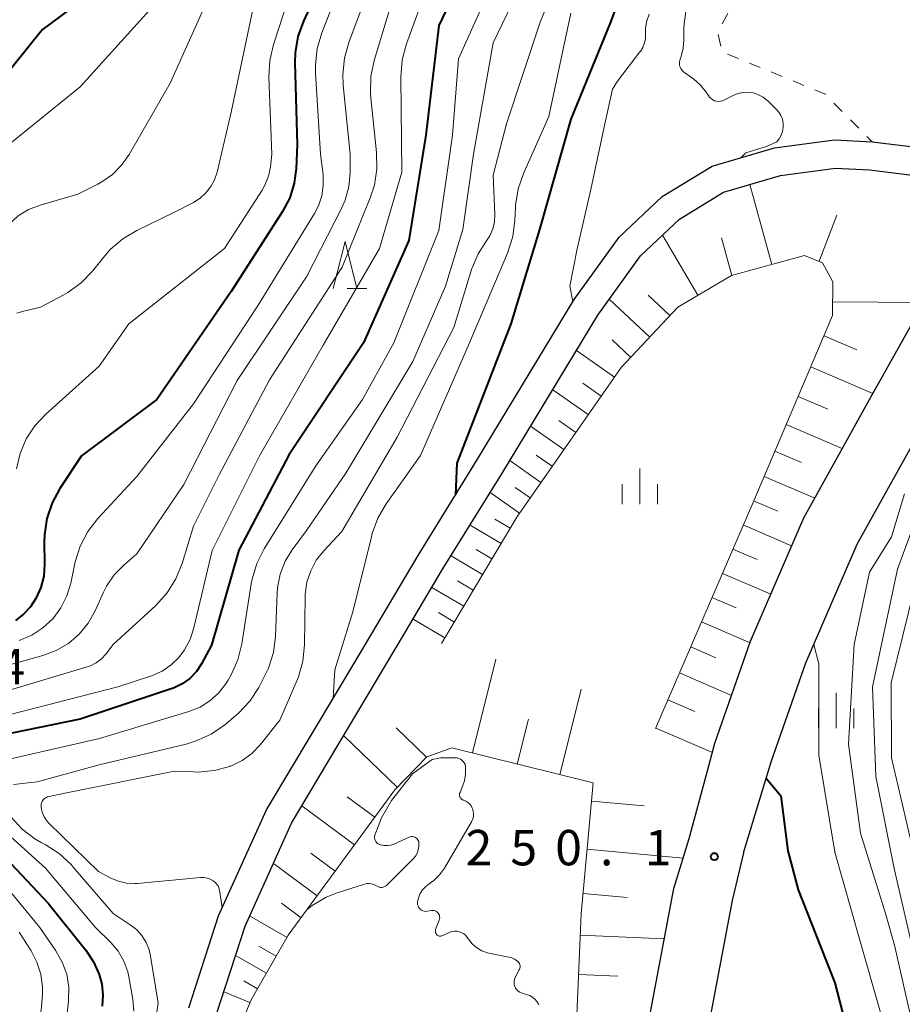
# Model space of a CAD drawing. Units: metres. Extents: x -74854 to -74000, y 19500 to 21000.
# Drawn here: x -74203 to -74110, y 20395 to 20499 of the extents above; entities that cross this region are included whole.
import ezdxf

# ---------------------------------------------------------------- set-up
doc = ezdxf.new("R2010")
doc.units = ezdxf.units.M
for name, color, linetype, lineweight in [('210100_道路縁(街区線)', 7, 'Continuous', 30), ('610111_人工斜面(上)', 7, 'Continuous', 30), ('610199_人工斜面(ヒゲ)', 7, 'Continuous', 30), ('630100_植生界', 7, 'Continuous', 30), ('633200_針葉樹林', 7, 'Continuous', 13), ('633400_荒地', 7, 'Continuous', 13), ('710100_等高線(計曲線)', 7, 'Continuous', 40), ('710200_等高線(主曲線)', 7, 'Continuous', 13), ('731200_図化機測定による標高点', 7, 'Continuous', 40)]:
    doc.layers.add(name, color=color, linetype=linetype, lineweight=lineweight)
doc.styles.add('Style-WORKING', font='MS Gothic.ttf')

msp = doc.modelspace()

# ---------------------------------------------------------------- linework, layer by layer
at = {"layer": '210100_道路縁(街区線)', "linetype": 'Continuous', "lineweight": 30, "flags": 128}
for points in [[(-74126.67, 20410.93), (-74123.71, 20420.68), (-74120.06, 20431.08), (-74114.64, 20443.66), (-74107.79, 20455.97), (-74100.3, 20469.32), (-74089.43, 20488.42), (-74088.97, 20489.22), (-74083.72, 20498.71), (-74079.86, 20505.69), (-74077.42, 20510.96)], [(-74185.48, 20394.49), (-74182.33, 20404.24), (-74177.25, 20415.47), (-74167.58, 20431.67), (-74161.18, 20442.46), (-74154.88, 20452.65), (-74144.63, 20469.59), (-74139.87, 20476.21), (-74135.31, 20480.49), (-74130.02, 20483.73), (-74123.41, 20485.66), (-74117.05, 20486.52), (-74113.06, 20486.31), (-74107.77, 20485.66), (-74102.4, 20483.85), (-74098.25, 20485.66)], [(-74162.61, 20434.18), (-74158.62, 20440.91), (-74152.31, 20451.1), (-74142.12, 20467.93), (-74137.6, 20474.22), (-74133.48, 20478.09), (-74128.79, 20480.97), (-74122.78, 20482.72), (-74116.93, 20483.51), (-74113.32, 20483.32), (-74108.53, 20482.73), (-74106.22, 20481.79), (-74102.52, 20478.16)], [(-74132.46, 20412.46), (-74130.52, 20419.63), (-74129.73, 20422.55), (-74125.93, 20433.37), (-74120.29, 20446.45), (-74113.32, 20458.99), (-74105.78, 20472.44), (-74102.52, 20478.16)], [(-74182.61, 20393.62), (-74179.53, 20403.16), (-74174.59, 20414.08), (-74162.61, 20434.18)], [(-74162, 20230.61), (-74160.74, 20246.51), (-74156.93, 20268.96), (-74152.56, 20294.92), (-74148.71, 20319.93), (-74144.38, 20344.96), (-74140.85, 20367.04), (-74138.28, 20384.85), (-74134.07, 20407.16), (-74132.46, 20412.46)], [(-74126.67, 20410.93), (-74127.9, 20405.86), (-74132.06, 20383.82), (-74134.29, 20368.41)]]:
    msp.add_lwpolyline(points, dxfattribs=at)
at = {"layer": '610111_人工斜面(上)', "linetype": 'Continuous', "lineweight": 13, "flags": 128}
for points in [[(-74136, 20424.1), (-74125.71, 20448), (-74117.24, 20467.9), (-74117.21, 20471.45), (-74118.3, 20473.49), (-74120.22, 20474.24), (-74127.95, 20472.12), (-74133.65, 20468.77), (-74139.66, 20462.36), (-74150.73, 20446.52), (-74158.69, 20433.12)], [(-74145.31, 20371.53), (-74143.9, 20404.47), (-74142.61, 20418.33), (-74157.59, 20422.06), (-74160.26, 20421.11), (-74163.65, 20417.6), (-74174.96, 20402.18), (-74178.88, 20395.35), (-74180.96, 20390.39)]]:
    msp.add_lwpolyline(points, dxfattribs=at)
at = {"layer": '610199_人工斜面(ヒゲ)', "linetype": 'Continuous', "lineweight": 13, "flags": 128}
for points in [[(-74123.67, 20473.29), (-74126, 20481.78)], [(-74118.68, 20473.64), (-74116.8, 20478.52)], [(-74131.51, 20470.03), (-74135.26, 20476.42)], [(-74127.92, 20472.13), (-74129.02, 20476.14)], [(-74134.48, 20467.88), (-74136.78, 20470.03)], [(-74136.63, 20465.59), (-74140.92, 20469.61)], [(-74117.24, 20469.33), (-74107.56, 20469.27)], [(-74118.15, 20465.74), (-74114.68, 20464.26)], [(-74138.64, 20463.44), (-74140.62, 20465.3)], [(-74140.36, 20461.36), (-74144.4, 20464.18)], [(-74119.56, 20462.44), (-74112.96, 20459.63)], [(-74141.77, 20459.34), (-74143.72, 20460.7)], [(-74143.14, 20457.39), (-74146.91, 20460.02)], [(-74120.9, 20459.31), (-74117.76, 20457.97)], [(-74144.45, 20455.5), (-74146.28, 20456.77)], [(-74122.16, 20456.33), (-74116.21, 20453.8)], [(-74145.73, 20453.67), (-74149.26, 20456.14)], [(-74123.37, 20453.5), (-74120.54, 20452.3)], [(-74148.16, 20450.2), (-74151.46, 20452.51)], [(-74146.96, 20451.91), (-74148.67, 20453.1)], [(-74124.51, 20450.82), (-74119.14, 20448.53)], [(-74150.43, 20446.95), (-74153.53, 20449.13)], [(-74149.31, 20448.55), (-74150.91, 20449.67)], [(-74125.61, 20448.25), (-74123.04, 20447.15)], [(-74151.43, 20445.35), (-74153.05, 20446.31)], [(-74152.39, 20443.72), (-74155.67, 20445.67)], [(-74126.71, 20445.68), (-74121.58, 20443.47)], [(-74153.37, 20442.08), (-74155.02, 20443.07)], [(-74127.82, 20443.11), (-74125.25, 20442.01)], [(-74154.35, 20440.43), (-74157.69, 20442.41)], [(-74155.34, 20438.76), (-74157.02, 20439.76)], [(-74128.92, 20440.55), (-74123.79, 20438.34)], [(-74156.34, 20437.08), (-74159.71, 20439.07)], [(-74130.03, 20437.98), (-74127.46, 20436.88)], [(-74158.34, 20433.71), (-74161.7, 20435.71)], [(-74157.34, 20435.39), (-74159.02, 20436.39)], [(-74131.13, 20435.42), (-74125.99, 20433.2)], [(-74132.28, 20432.75), (-74129.62, 20431.61)], [(-74155.42, 20421.52), (-74152.95, 20431.45)], [(-74133.46, 20430), (-74127.95, 20427.62)], [(-74146.15, 20419.21), (-74143.9, 20428.26)], [(-74134.69, 20427.14), (-74131.84, 20425.91)], [(-74150.67, 20420.34), (-74149.49, 20425.08)], [(-74160.29, 20421.08), (-74163.5, 20424.18)], [(-74135.98, 20424.14), (-74129.99, 20421.56)], [(-74163.39, 20417.87), (-74169.06, 20423.34)], [(-74165.76, 20414.72), (-74168.7, 20416.87)], [(-74167.91, 20411.78), (-74173.51, 20415.89)], [(-74142.79, 20416.4), (-74137.23, 20415.89)], [(-74169.97, 20408.98), (-74172.57, 20410.89)], [(-74143.27, 20411.32), (-74133.09, 20410.37)], [(-74171.87, 20406.38), (-74176.53, 20409.79)], [(-74143.7, 20406.63), (-74139.02, 20406.2)], [(-74173.58, 20404.05), (-74175.66, 20405.58)], [(-74175.08, 20401.95), (-74179.04, 20404.23)], [(-74144, 20402.18), (-74135.08, 20401.8)], [(-74176.22, 20399.97), (-74178.05, 20401.03)], [(-74177.27, 20398.15), (-74180.54, 20400.03)], [(-74144.18, 20398.02), (-74140.02, 20397.84)], [(-74178.21, 20396.51), (-74179.67, 20397.35)], [(-74179.01, 20395.04), (-74181.77, 20396.19)]]:
    msp.add_lwpolyline(points, dxfattribs=at)
at = {"layer": '630100_植生界', "linetype": 'Continuous', "lineweight": 13}
for p, q in [((-74128.359, 20499.901), (-74128.947, 20498.798)), ((-74129.354, 20497.67), (-74129.089, 20496.448)), ((-74128.37, 20495.607), (-74127.214, 20495.132)), ((-74126.058, 20494.656), (-74124.902, 20494.181)), ((-74123.746, 20493.705), (-74122.59, 20493.23)), ((-74121.434, 20492.754), (-74120.278, 20492.279)), ((-74117.102, 20490.417), (-74116.225, 20489.526)), ((-74115.349, 20488.635), (-74114.472, 20487.745)), ((-74113.595, 20486.854), (-74113.06, 20486.31))]:
    msp.add_line(p, q, dxfattribs=at)
at = {"layer": '630100_植生界', "linetype": 'Continuous', "lineweight": 13, "flags": 128}
msp.add_lwpolyline([(-74119.122, 20491.803), (-74118.02, 20491.35), (-74117.979, 20491.308)], dxfattribs=at)
at = {"layer": '633200_針葉樹林', "linetype": 'Continuous', "lineweight": 13}
msp.add_line((-74168.712, 20470.75), (-74166.628, 20470.75), dxfattribs=at)
at = {"layer": '633200_針葉樹林', "linetype": 'Continuous', "lineweight": 13, "flags": 128}
msp.add_lwpolyline([(-74170.17, 20470.75), (-74168.92, 20475.75), (-74167.67, 20470.75)], dxfattribs=at)
at = {"layer": '633400_荒地', "linetype": 'Continuous', "lineweight": 13}
for p, q in [((-74137.69, 20447.905), (-74137.69, 20451.655)), ((-74139.564, 20447.905), (-74139.564, 20450.005)), ((-74135.814, 20447.905), (-74135.814, 20450.005)), ((-74116.87, 20424.125), (-74116.87, 20427.875)), ((-74118.744, 20424.125), (-74118.744, 20426.225)), ((-74114.994, 20424.125), (-74114.994, 20426.225))]:
    msp.add_line(p, q, dxfattribs=at)
at = {"layer": '710100_等高線(計曲線)', "linetype": 'Continuous', "lineweight": 40, "flags": 128}
for points, elevation in [([(-74169, 20508.58), (-74173.34, 20499.11), (-74173.92, 20497.47), (-74174.21, 20495.75), (-74174.24, 20494.68), (-74174.01, 20485.99), (-74174.11, 20483.49), (-74174.31, 20481.91), (-74174.79, 20480.38), (-74175.56, 20478.9), (-74181, 20470.43), (-74188.89, 20459), (-74196.88, 20453), (-74199.15, 20449.56), (-74199.98, 20448.03), (-74200.53, 20446.38), (-74200.79, 20444.65), (-74200.81, 20443.93), (-74200.78, 20441.53), (-74200.87, 20440.26), (-74201.19, 20439.04), (-74201.71, 20437.88), (-74202.29, 20437), (-74203.01, 20436.21), (-74203.87, 20435.56)], 270), ([(-74154.06, 20509), (-74159, 20498.63), (-74160.35, 20487), (-74162.16, 20475.84), (-74166.97, 20465), (-74174.84, 20453.16), (-74180.18, 20443)], 260), ([(-74137.65, 20507.53), (-74140.79, 20499), (-74145, 20488.71), (-74148.3, 20477), (-74151.35, 20467), (-74157.08, 20452.23), (-74157.23, 20448.86)], 250), ([(-74198.14, 20500.34), (-74201, 20498.2), (-74209, 20488.33)], 280), ([(-74180.18, 20443), (-74183.07, 20432.93), (-74184.14, 20430.97), (-74184.69, 20430.14), (-74185.38, 20429.42), (-74186.18, 20428.84), (-74187.06, 20428.4), (-74187.35, 20428.3), (-74197, 20425.1), (-74207.23, 20423)], 260), ([(-74124.27, 20418.83), (-74122.73, 20416.97), (-74122, 20411.14), (-74120.89, 20407)], 250), ([(-74205.54, 20411), (-74200.41, 20405.59), (-74196.4, 20400.59), (-74195.59, 20399.37), (-74195, 20398.03), (-74194.72, 20397), (-74194.59, 20395.84), (-74194.66, 20394.67)], 260), ([(-74120.89, 20407), (-74117, 20397.13), (-74114.93, 20389.07)], 250)]:
    msp.add_lwpolyline(points, dxfattribs=dict(at, elevation=elevation))
at = {"layer": '710200_等高線(主曲線)', "linetype": 'Continuous', "lineweight": 13, "flags": 128}
for points, elevation in [([(-74151.58, 20507), (-74156.9, 20495.1), (-74157.53, 20487), (-74159, 20476.89), (-74163.74, 20465), (-74167.07, 20459), (-74172.04, 20451.96), (-74177.5, 20443.16), (-74178.28, 20441.6), (-74178.79, 20439.93), (-74178.88, 20439.43), (-74179.87, 20433.09), (-74180.28, 20431.4), (-74180.99, 20429.8), (-74181.33, 20429.22), (-74181.6, 20428.82), (-74182.34, 20427.85), (-74183.25, 20427.03), (-74184.28, 20426.37), (-74185.49, 20425.89), (-74194.95, 20423.05), (-74205, 20420.74)], 258), ([(-74148.33, 20507), (-74153.21, 20496.79), (-74155.3, 20485), (-74156.44, 20477), (-74158.28, 20471), (-74161.73, 20463), (-74168.84, 20451.16), (-74173, 20445.11), (-74174.52, 20443.06), (-74175.28, 20441.83), (-74175.81, 20440.48), (-74176.09, 20439.07), (-74176.14, 20438.44), (-74176.31, 20433.9), (-74176.53, 20432.17), (-74177.05, 20430.5), (-74177.49, 20429.57), (-74178.08, 20428.46), (-74179.03, 20427)], 256), ([(-74145, 20506.97), (-74148.25, 20499), (-74151.8, 20488.2), (-74153.22, 20482.78), (-74153.06, 20478.6), (-74153.1, 20477.82), (-74153.27, 20477.07), (-74153.57, 20476.35), (-74154, 20475.69), (-74154.83, 20474.41), (-74155.43, 20473), (-74155.47, 20472.86), (-74157.38, 20466.62), (-74163.41, 20455), (-74169.27, 20445), (-74171.19, 20442.94), (-74171.98, 20441.94), (-74172.57, 20440.82), (-74172.97, 20439.61), (-74173.15, 20438.36), (-74173.15, 20438.07), (-74173.22, 20432.99), (-74173.4, 20431.25), (-74173.87, 20429.58), (-74174.03, 20429.17), (-74175.83, 20425), (-74177.93, 20422.38), (-74178.81, 20421.47)], 254), ([(-74173.8, 20505), (-74176.52, 20496.63), (-74176.91, 20494.93), (-74177, 20493.15), (-74176.69, 20485), (-74176.84, 20483.66), (-74177.05, 20482.66), (-74177.42, 20481.72), (-74177.73, 20481.17), (-74181.71, 20475), (-74191.84, 20467), (-74195, 20462.52), (-74200.66, 20457.43), (-74201.81, 20456.2), (-74202.72, 20454.8), (-74203.38, 20453.25), (-74203.76, 20451.62)], 272), ([(-74182.78, 20503), (-74187.47, 20492.53), (-74191.82, 20484.96), (-74192.61, 20483.82), (-74193.58, 20482.85), (-74194.71, 20482.05), (-74195.12, 20481.83), (-74197.24, 20480.76), (-74201.26, 20479.58), (-74202.47, 20479.11), (-74203.58, 20478.44), (-74204.55, 20477.58), (-74204.66, 20477.47), (-74204.89, 20477.22), (-74205.86, 20475.96), (-74206.59, 20474.54), (-74206.69, 20474.31)], 276), ([(-74160.11, 20503), (-74162.41, 20496.68)], 262), ([(-74167, 20500.91), (-74168.53, 20496.84), (-74169, 20495.16), (-74169.17, 20493.43), (-74169.12, 20492.3), (-74168.37, 20485), (-74168.38, 20483), (-74168.52, 20481.54), (-74168.91, 20480.12), (-74169.3, 20479.22), (-74173, 20471.98), (-74180.37, 20461), (-74186.02, 20449.98), (-74191, 20442.63), (-74192.38, 20441.43), (-74193.4, 20440.38), (-74194.21, 20439.18), (-74194.52, 20438.56), (-74195.43, 20436.57), (-74196.17, 20435.26), (-74197.12, 20434.1), (-74198.26, 20433.13), (-74199.55, 20432.36), (-74200.96, 20431.83), (-74208.18, 20429.82)], 266), ([(-74188.98, 20501), (-74197, 20492.13), (-74205, 20485.67)], 278), ([(-74178.58, 20501), (-74181, 20489.46), (-74182.49, 20483.09), (-74182.75, 20482.29), (-74183.15, 20481.55), (-74183.67, 20480.88), (-74184.3, 20480.32), (-74185, 20479.88), (-74187, 20478.86), (-74191, 20476.91), (-74192.5, 20476.01), (-74193.82, 20474.87), (-74194.4, 20474.21), (-74195.71, 20472.59), (-74196.92, 20471.34), (-74198.33, 20470.32), (-74198.81, 20470.04), (-74201.23, 20468.77), (-74203.11, 20468.32), (-74203.73, 20468.12)], 274), ([(-74170.16, 20501), (-74171.38, 20497.87), (-74171.87, 20496.2), (-74172.06, 20494.47), (-74172.05, 20493.62), (-74171.52, 20485), (-74171.26, 20482.79), (-74171.23, 20481.67), (-74171.39, 20480.57), (-74171.74, 20479.51), (-74172.17, 20478.69), (-74178.13, 20469), (-74185, 20458.54), (-74191, 20450.81), (-74195.12, 20446.36), (-74196.18, 20444.98), (-74197, 20443.44), (-74197.53, 20441.78), (-74197.57, 20441.61), (-74198, 20439.53), (-74198.41, 20438.16), (-74199.05, 20436.89), (-74199.91, 20435.74), (-74200.95, 20434.77), (-74202.14, 20433.99), (-74203.46, 20433.42)], 268), ([(-74163.99, 20501), (-74165.83, 20494.94), (-74166.18, 20493.24), (-74166.24, 20491.5)], 264), ([(-74145, 20499.93), (-74147.32, 20489), (-74150.01, 20482.96), (-74150.58, 20481.31), (-74150.86, 20479.59), (-74150.87, 20479.29), (-74150.92, 20477.99), (-74151.15, 20476.27), (-74151.71, 20474.5), (-74155.74, 20465), (-74160.94, 20453.06), (-74164.56, 20447.93), (-74165.44, 20446.42), (-74166.04, 20444.79), (-74166.16, 20444.29), (-74168.09, 20436.49), (-74170.02, 20430.31), (-74170.18, 20427.31)], 252), ([(-74136.7, 20499.84), (-74136.95, 20499.13), (-74137.07, 20498.39), (-74137.07, 20497.77), (-74137.08, 20497.27), (-74137.18, 20496.78), (-74137.36, 20496.31), (-74137.62, 20495.88), (-74137.66, 20495.83), (-74140.03, 20492.73), (-74140.56, 20491.9), (-74141.39, 20488.22), (-74142.88, 20481.24), (-74144.31, 20474.94), (-74145.09, 20470.99), (-74144.77, 20469.36)], 248), ([(-74132.79, 20500.11), (-74132.98, 20498.82), (-74133, 20498.35), (-74133, 20497.12), (-74133.08, 20496.23), (-74133.31, 20495.36), (-74133.38, 20495.17), (-74133.45, 20494.96), (-74133.48, 20494.73), (-74133.47, 20494.51), (-74133.42, 20494.29), (-74133.33, 20494.09), (-74133.21, 20493.9), (-74133.06, 20493.73), (-74132.95, 20493.64), (-74131.96, 20492.93), (-74131.24, 20492.31), (-74130.63, 20491.56), (-74130.41, 20491.21), (-74130.28, 20491.03), (-74130.13, 20490.88), (-74129.95, 20490.75), (-74129.75, 20490.66), (-74129.54, 20490.6), (-74129.33, 20490.58), (-74129.11, 20490.6), (-74128.9, 20490.66), (-74128.76, 20490.72), (-74127.79, 20491.21), (-74127.27, 20491.42)], 246), ([(-74162.41, 20496.68), (-74162.86, 20494.99), (-74163.01, 20493.14), (-74162.9, 20483.1), (-74165.28, 20475), (-74171.25, 20464.75), (-74177.99, 20453), (-74183.02, 20442.98), (-74184.95, 20434.76), (-74185.34, 20433.55), (-74185.95, 20432.43), (-74186.55, 20431.63), (-74187.37, 20430.84), (-74188.32, 20430.2), (-74189.45, 20429.7), (-74193, 20428.54), (-74204.42, 20425.58)], 262), ([(-74166.24, 20491.5), (-74166.2, 20490.98), (-74165.58, 20485.16), (-74165.55, 20483.42), (-74165.82, 20481.7), (-74166.25, 20480.37), (-74169.22, 20473), (-74176.93, 20461.07), (-74182.26, 20451), (-74185, 20445.55), (-74186.21, 20441.59), (-74186.86, 20439.97), (-74187.78, 20438.5), (-74188.99, 20437.16), (-74193.5, 20433), (-74194.28, 20432), (-74194.75, 20431.49), (-74195.3, 20431.07), (-74195.92, 20430.76), (-74196.27, 20430.64), (-74207, 20427.41)], 264), ([(-74127.27, 20491.42), (-74126.73, 20491.54), (-74126.17, 20491.55), (-74125.62, 20491.48), (-74125.09, 20491.3), (-74124.6, 20491.04), (-74124.16, 20490.7), (-74124.12, 20490.66), (-74123.22, 20489.78), (-74122.94, 20489.46), (-74122.72, 20489.09), (-74122.56, 20488.69), (-74122.48, 20488.26), (-74122.47, 20487.83), (-74122.54, 20487.41), (-74122.68, 20487), (-74122.89, 20486.63), (-74123.16, 20486.29), (-74124.25, 20485.8), (-74126.43, 20485.12), (-74126.92, 20484.64)], 246), ([(-74090.64, 20478.3), (-74091, 20477.7), (-74093.82, 20472.18), (-74099.26, 20461), (-74105, 20449.02), (-74108.57, 20439), (-74111.04, 20428.96), (-74111, 20421), (-74109, 20412.5), (-74107.21, 20403), (-74105.09, 20394.91), (-74103, 20385.8), (-74102.33, 20377), (-74105.34, 20364.35)], 242), ([(-74097.67, 20471), (-74101.36, 20460.64), (-74107.42, 20449), (-74110.36, 20441), (-74113, 20428.52), (-74112.65, 20419), (-74110.73, 20409.27), (-74108.79, 20401), (-74106.35, 20391.65), (-74105.32, 20381), (-74105.7, 20370.3), (-74107.55, 20361), (-74109.89, 20350.11), (-74112.29, 20339), (-74114.41, 20327.59), (-74116.4, 20317), (-74116.84, 20313.87), (-74117.58, 20308.95), (-74116.48, 20292.29), (-74115.37, 20290.26)], 244), ([(-74109.62, 20449), (-74111, 20444.41), (-74113.33, 20440.67), (-74114.96, 20433), (-74115.55, 20422.45), (-74114.27, 20413), (-74111.61, 20404.39), (-74110.65, 20401), (-74108.39, 20391)], 246), ([(-74119.23, 20433), (-74118.7, 20430.97), (-74118.71, 20421.29), (-74117, 20411), (-74114.35, 20401.65), (-74111.88, 20393), (-74110.08, 20383.92)], 248), ([(-74179.03, 20427), (-74180.22, 20425.73), (-74180.51, 20425.48), (-74181.68, 20424.5), (-74183.12, 20423.51), (-74184.7, 20422.78), (-74185.77, 20422.46), (-74195, 20420.27), (-74201.56, 20418.44), (-74204.09, 20418.18)], 256), ([(-74167.71, 20425.62), (-74167.69, 20425.63)], 252), ([(-74178.81, 20421.47), (-74179.83, 20420.72), (-74180.96, 20420.16), (-74181.1, 20420.11), (-74181.13, 20420.09), (-74182.82, 20419.64), (-74184.55, 20419.49), (-74184.98, 20419.5), (-74187, 20419.58), (-74198.8, 20417.2), (-74200.3, 20416.91), (-74200.48, 20416.85), (-74200.64, 20416.77), (-74200.79, 20416.67), (-74200.92, 20416.53), (-74201.02, 20416.38), (-74201.1, 20416.21), (-74201.14, 20416.04), (-74201.15, 20415.85), (-74201.14, 20415.72), (-74201.03, 20415.22), (-74200.82, 20414.75), (-74200.54, 20414.32), (-74200.28, 20414.03), (-74195.06, 20408.94), (-74193.75, 20408.25), (-74192.95, 20407.91), (-74192.1, 20407.72), (-74191.23, 20407.67), (-74190.97, 20407.69), (-74184.24, 20408.3), (-74183.89, 20408.3), (-74183.54, 20408.25), (-74183.22, 20408.13), (-74182.91, 20407.95), (-74182.65, 20407.73), (-74182.42, 20407.46), (-74182.35, 20407.36), (-74182.22, 20406.96), (-74181.95, 20405.09)], 254), ([(-74172.95, 20404.91), (-74172.43, 20405.35), (-74170.92, 20406.22), (-74169.75, 20406.68), (-74166.85, 20407.61), (-74166.61, 20407.67), (-74166.36, 20407.68), (-74166.11, 20407.65), (-74165.87, 20407.58), (-74165.65, 20407.46), (-74165.58, 20407.42), (-74165.46, 20407.34), (-74165.32, 20407.29), (-74165.17, 20407.26), (-74165.03, 20407.26), (-74164.88, 20407.29), (-74164.74, 20407.34), (-74164.61, 20407.41), (-74164.49, 20407.51), (-74161.71, 20410.29), (-74161.47, 20410.57), (-74161.29, 20410.89), (-74161.16, 20411.24), (-74161.1, 20411.6), (-74161.1, 20412), (-74161.12, 20412.12), (-74161.17, 20412.24), (-74161.23, 20412.35), (-74161.32, 20412.45), (-74161.41, 20412.53), (-74161.52, 20412.59), (-74161.64, 20412.63), (-74161.77, 20412.65), (-74161.9, 20412.65), (-74162.02, 20412.63), (-74162.12, 20412.59), (-74163.74, 20411.86), (-74164.08, 20411.74), (-74164.44, 20411.69), (-74164.8, 20411.69), (-74165.16, 20411.76), (-74165.22, 20411.78), (-74165.36, 20411.83), (-74165.48, 20411.91), (-74165.58, 20412.01), (-74165.67, 20412.12), (-74165.74, 20412.25), (-74165.78, 20412.39), (-74165.8, 20412.53), (-74165.79, 20412.68), (-74165.77, 20412.79), (-74165.06, 20414.64), (-74164.01, 20416.48), (-74161.76, 20419.29), (-74160.33, 20420.37), (-74159.7, 20420.83), (-74158.8, 20420.98), (-74158.39, 20421), (-74157.24, 20421)], 256), ([(-74157.24, 20421), (-74157.05, 20420.98), (-74156.87, 20420.93), (-74156.69, 20420.85), (-74156.54, 20420.74), (-74156.4, 20420.61), (-74156.29, 20420.45), (-74156.21, 20420.28), (-74156.16, 20420.1), (-74156.15, 20420), (-74156.15, 20419.27), (-74156.28, 20418.55), (-74156.44, 20418.07), (-74156.74, 20417.33), (-74156.78, 20417.23), (-74156.79, 20417.12), (-74156.78, 20417.01), (-74156.76, 20416.9), (-74156.72, 20416.8), (-74156.66, 20416.71), (-74156.58, 20416.63), (-74156.5, 20416.57), (-74156.4, 20416.52), (-74156.35, 20416.5), (-74156.12, 20416.41), (-74155.91, 20416.27), (-74155.72, 20416.11), (-74155.57, 20415.91), (-74155.45, 20415.67), (-74155.41, 20415.59), (-74155.33, 20415.33), (-74155.3, 20415.06), (-74155.31, 20414.79), (-74155.37, 20414.52), (-74155.48, 20414.27), (-74155.51, 20414.21), (-74158.4, 20409.3), (-74158.9, 20408.6), (-74159.51, 20408), (-74160, 20407.64), (-74160.38, 20407.35), (-74160.7, 20407), (-74160.95, 20406.6), (-74161.14, 20406.16), (-74161.22, 20405.83), (-74161.23, 20405.77), (-74161.24, 20405.62), (-74161.23, 20405.46), (-74161.19, 20405.31), (-74161.13, 20405.17), (-74161.04, 20405.05), (-74160.93, 20404.93), (-74160.81, 20404.84), (-74160.67, 20404.78), (-74160.52, 20404.74), (-74160.36, 20404.72), (-74160.22, 20404.73), (-74159.76, 20404.8), (-74159.63, 20404.81), (-74159.5, 20404.8), (-74159.37, 20404.76), (-74159.25, 20404.7), (-74159.15, 20404.62), (-74159.06, 20404.53), (-74158.98, 20404.42)], 256), ([(-74207.02, 20415), (-74200.69, 20409.31), (-74195.37, 20403), (-74193.77, 20401.42), (-74192.99, 20400.49), (-74192.37, 20399.45), (-74191.95, 20398.31), (-74191.8, 20397.61), (-74191.42, 20395.37), (-74191.33, 20394.13)], 258), ([(-74204.32, 20414.69), (-74203.17, 20413.44), (-74201.82, 20412.41), (-74201.13, 20412.01), (-74200.71, 20411.79), (-74199.25, 20410.85), (-74197.96, 20409.67), (-74197.74, 20409.42), (-74193.52, 20404.48), (-74191.7, 20403.3), (-74191.03, 20402.78), (-74190.46, 20402.15), (-74190.01, 20401.43), (-74189.69, 20400.65), (-74189.54, 20399.98), (-74188.74, 20395), (-74190.26, 20385), (-74190.81, 20383.82), (-74191.15, 20382.88), (-74191.33, 20381.89), (-74191.35, 20381.34), (-74189.95, 20374.05), (-74189.07, 20372.47)], 256), ([(-74206.6, 20409.4), (-74201.27, 20403), (-74199.58, 20400.55), (-74198.9, 20399.35), (-74198.44, 20398.05), (-74198.21, 20396.69), (-74198.23, 20395.32), (-74198.24, 20395.15), (-74198.73, 20391), (-74202, 20383), (-74203, 20378.71), (-74202.44, 20367.56), (-74202.02, 20357), (-74202.69, 20347.31), (-74203.92, 20340.08), (-74203.24, 20333.05), (-74203.22, 20331.3), (-74203.51, 20329.58)], 262), ([(-74158.98, 20404.42), (-74158.93, 20404.3), (-74158.9, 20404.17), (-74158.89, 20404.04), (-74158.91, 20403.91), (-74158.95, 20403.78), (-74159.31, 20402.89), (-74159.34, 20402.79), (-74159.35, 20402.68), (-74159.35, 20402.57), (-74159.33, 20402.46), (-74159.28, 20402.36), (-74159.22, 20402.27), (-74159.17, 20402.21), (-74159.1, 20402.16), (-74159.03, 20402.13), (-74158.95, 20402.1), (-74158.87, 20402.09), (-74158.79, 20402.1), (-74158.71, 20402.12), (-74158.67, 20402.13), (-74157.84, 20402.49), (-74157.59, 20402.58), (-74157.33, 20402.62), (-74157.07, 20402.61), (-74156.81, 20402.56), (-74156.56, 20402.46), (-74156.34, 20402.33), (-74156.14, 20402.15), (-74155.98, 20401.96), (-74155.84, 20401.76), (-74155.45, 20401.27), (-74154.97, 20400.86), (-74154.43, 20400.54), (-74153.84, 20400.32), (-74153.52, 20400.24), (-74151.55, 20399.88), (-74151.24, 20399.79), (-74150.95, 20399.65), (-74150.69, 20399.47), (-74150.6, 20399.39), (-74150.51, 20399.29), (-74150.45, 20399.18), (-74150.4, 20399.06), (-74150.38, 20398.93), (-74150.38, 20398.8), (-74150.4, 20398.68), (-74150.44, 20398.55), (-74150.46, 20398.51), (-74150.88, 20397.72), (-74150.96, 20397.53), (-74151, 20397.34), (-74151.01, 20397.13), (-74150.99, 20396.93), (-74150.93, 20396.74), (-74150.84, 20396.56), (-74150.72, 20396.4), (-74150.57, 20396.26), (-74150.4, 20396.15), (-74150.21, 20396.07), (-74150.16, 20396.06), (-74149.68, 20395.92), (-74149.35, 20395.8), (-74149.05, 20395.63), (-74148.79, 20395.4)], 256), ([(-74203.47, 20402.53), (-74202.21, 20400.53), (-74201.59, 20399.34), (-74201.18, 20398.05), (-74201.01, 20396.71), (-74201, 20396.38), (-74201, 20395.95), (-74201.15, 20394.21), (-74201.64, 20392.43), (-74202.49, 20390.15), (-74202.94, 20389.22), (-74203.54, 20388.37)], 264), ([(-74148.79, 20395.4), (-74148.57, 20395.14), (-74148.39, 20394.84)], 256)]:
    msp.add_lwpolyline(points, dxfattribs=dict(at, elevation=elevation))
at = {"layer": '731200_図化機測定による標高点', "linetype": 'Continuous', "lineweight": 40}
msp.add_circle((-74129.78, 20410.53, 250.14), 0.375, dxfattribs=at)

# ---------------------------------------------------------------- texts
at = {"layer": '731200_図化機測定による標高点', "linetype": 'Continuous', "lineweight": 40, "style": 'Style-WORKING'}
for s, p in [('4', (-74205.67, 20428.77, -9.999)), ('2', (-74156.15, 20409.6, -9.999)), ('5', (-74151.4, 20409.6, -9.999)), ('0', (-74146.65, 20409.6, -9.999)), ('1', (-74137.15, 20409.6, -9.999)), ('.', (-74141.9, 20409.6, -9.999))]:
    msp.add_text(s, height=3.75, dxfattribs=at).set_placement(p)

doc.saveas('drawing.dxf')
